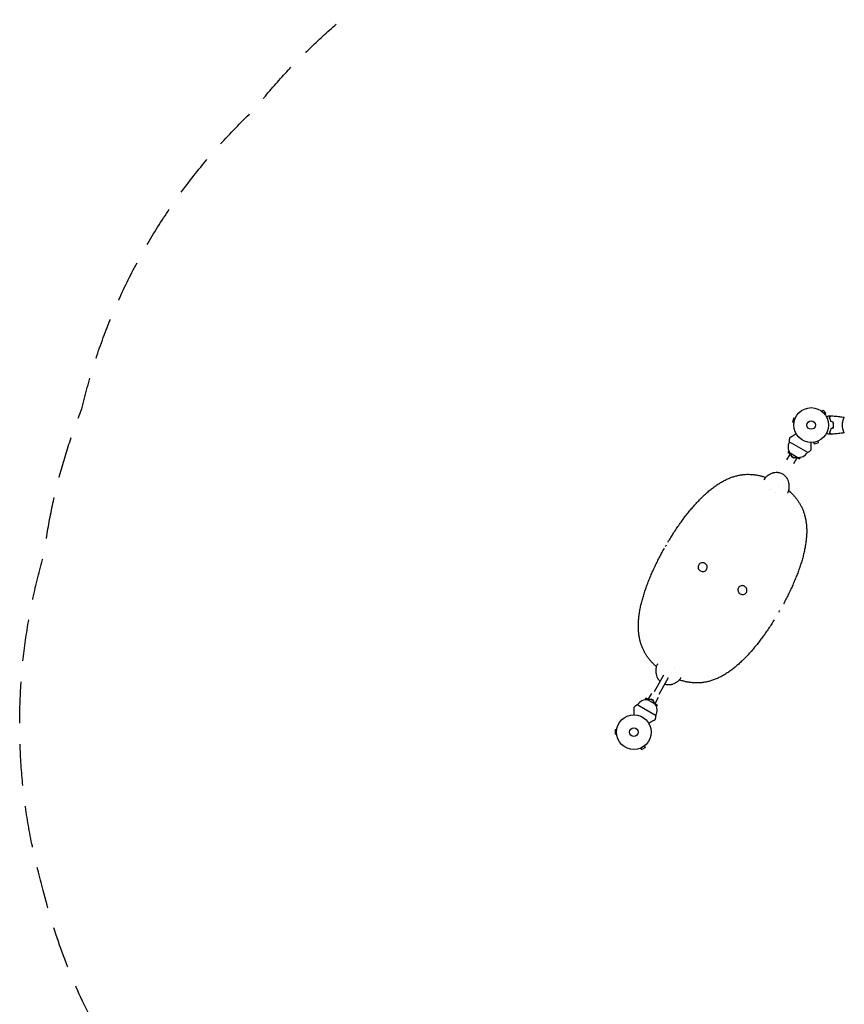
# Model space of a CAD drawing. Units: millimetres. Extents: x -5516 to 5071, y -5313 to 4451.
# Drawn here: x -5516 to -3000, y -2308 to 696 of the extents above; entities that cross this region are included whole.
import ezdxf

# ---------------------------------------------------------------- set-up
doc = ezdxf.new("R2010")
doc.units = ezdxf.units.MM
doc.header["$LTSCALE"] = 20
doc.linetypes.add('HIDDEN', pattern=[9.525, 6.35, -3.175])
doc.layers.add('2d', color=230, linetype='Continuous')
doc.layers.add('CSA-SafetyZone', color=63, linetype='HIDDEN')

msp = doc.modelspace()

# ---------------------------------------------------------------- linework, layer by layer
at = {"layer": '2d'}
for p, q in [((-3069.6, -498.3), (-3069.6, -498.3)), ((-3069.6, -498.3), (-3069.6, -498.3)), ((-3068.4, -499.2), (-3065, -495.8)), ((-3055.9, -505), (-3065, -495.8)), ((-3059.2, -508.4), (-3055.9, -505)), ((-3058.4, -509.6), (-3058.3, -509.6)), ((-3058.3, -509.6), (-3058.3, -509.6)), ((-3154.8, -519.9), (-3158.2, -532.4)), ((-3153.5, -533.7), (-3158.2, -532.4)), ((-3150.2, -521.1), (-3154.8, -519.9)), ((-3153.7, -535.2), (-3153.7, -535.1)), ((-3153.7, -535.2), (-3153.7, -535.2)), ((-3149.6, -519.8), (-3149.6, -519.7)), ((-3149.6, -519.7), (-3149.6, -519.7)), ((-3002.2, -522), (-3002.2, -522)), ((-3002.2, -560), (-3002.2, -560)), ((-3111.5, -625), (-3168.6, -592)), ((-3095.2, -593.7), (-3095.2, -593.7)), ((-3095.2, -593.7), (-3095.2, -593.7)), ((-3093.7, -593.5), (-3092.5, -598.1)), ((-3092.5, -598.1), (-3079.9, -594.8)), ((-3081.1, -590.1), (-3079.9, -594.8)), ((-3079.7, -589.5), (-3079.8, -589.6)), ((-3079.7, -589.5), (-3079.8, -589.5)), ((-3165.6, -628.7), (-3176.3, -647.4)), ((-3169.5, -619.5), (-3172.2, -624.3)), ((-3172.2, -624.3), (-3164.9, -628.5)), ((-3143.6, -639.7), (-3165.2, -627.2)), ((-3161.1, -635), (-3162.3, -637.1)), ((-3153.6, -642.1), (-3162.3, -637.1)), ((-3144.8, -640.7), (-3155.5, -659.4)), ((-3153.6, -642.1), (-3152.4, -640)), ((-3144.9, -640), (-3137.6, -644.3)), ((-3134.8, -639.5), (-3137.6, -644.3)), ((-3454.1, -782.6), (-3454.1, -782.6)), ((-3454, -782.5), (-3454, -782.5)), ((-3133.7, -967.5), (-3133.7, -967.5)), ((-3133.7, -967.6), (-3133.7, -967.6)), ((-3609.5, -1051.7), (-3609.5, -1051.7)), ((-3609.5, -1051.8), (-3609.5, -1051.8)), ((-3289.2, -1236.8), (-3289.1, -1236.8)), ((-3289, -1236.7), (-3289, -1236.7)), ((-3551.2, -1304.7), (-3580.2, -1354.9)), ((-3537.3, -1312.7), (-3566.3, -1362.9)), ((-3605.5, -1374.8), (-3608.3, -1379.5)), ((-3598.2, -1379), (-3605.5, -1374.8)), ((-3599.5, -1379.4), (-3577.9, -1391.9)), ((-3598.3, -1378.3), (-3587.6, -1359.7)), ((-3589.5, -1377), (-3590.7, -1379)), ((-3580.8, -1382), (-3589.5, -1377)), ((-3577.5, -1390.3), (-3566.8, -1371.7)), ((-3631.6, -1394), (-3574.5, -1427)), ((-3582, -1384), (-3580.8, -1382)), ((-3570.9, -1394.8), (-3578.2, -1390.5)), ((-3570.9, -1394.8), (-3573.6, -1399.5)), ((-3699.4, -1471.5), (-3699.4, -1484.5)), ((-3694.6, -1471.5), (-3699.4, -1471.5)), ((-3694.4, -1470.1), (-3694.4, -1470)), ((-3694.4, -1470), (-3694.4, -1470)), ((-3694.6, -1484.5), (-3699.4, -1484.5)), ((-3694.4, -1486), (-3694.4, -1486)), ((-3694.4, -1486), (-3694.4, -1486)), ((-3622.7, -1527.4), (-3622.8, -1527.4)), ((-3622.8, -1527.4), (-3622.8, -1527.4)), ((-3621.4, -1526.8), (-3619, -1531)), ((-3619, -1531), (-3607.7, -1524.5)), ((-3610.1, -1520.3), (-3607.7, -1524.5)), ((-3608.9, -1519.4), (-3609, -1519.4)), ((-3608.9, -1519.4), (-3608.9, -1519.4))]:
    msp.add_line(p, q, dxfattribs=at)
for centre, radius in [((-3101, -541), 53), ((-3101, -541), 13), ((-3642, -1478), 53), ((-3642, -1478), 13)]:
    msp.add_circle(centre, radius, dxfattribs=at)
for centre, radius, start, end in [((-3139.5, -607.9), 32.2, 151.554, 216.8558), ((-2870.9, -628.9), 300, 170.6448, 172.9349), ((-3148.6, -623.4), 17, 192.6679, 287.3321), ((-3139.7, -607.7), 32.2, 263.1442, 328.446), ((-3292.3, -385.7), 300, 307.0651, 309.3552), ((-3603.3, -1411.3), 32.2, 83.1442, 148.446), ((-3594.4, -1395.6), 17, 12.6679, 107.3321), ((-3450.8, -1633.4), 300, 127.0651, 129.3552), ((-3603.6, -1411.2), 32.2, 331.554, 36.8558), ((-3872.2, -1390.1), 300, 350.6448, 352.9349)]:
    msp.add_arc(centre, radius, start, end, dxfattribs=at)
for points, knots in [([(-3054.2, -516.2), (-3054, -516.1), (-3053.9, -516), (-3053, -515.5), (-3052.3, -515.1), (-3051.3, -514.5), (-3051, -514.4), (-3050.5, -514), (-3050.2, -513.9), (-3049.8, -513.6), (-3049.6, -513.5), (-3049.2, -513.3), (-3049.1, -513.2), (-3048.9, -513.1), (-3048.8, -513.1), (-3048.7, -513), (-3048.7, -513), (-3048.7, -513), (-3048.7, -513), (-3048.7, -513), (-3048.7, -513), (-3048.7, -513), (-3048.7, -513), (-3048.7, -513)], [0.00292306, 0.00292306, 0.00292306, 0.00292306, 0.00379004, 0.00379004, 0.00758008, 0.00758008, 0.0094751, 0.0094751, 0.01137012, 0.01137012, 0.01326514, 0.01326514, 0.01516016, 0.01516016, 0.01705518, 0.01705518, 0.01800269, 0.01800269, 0.0189502, 0.0189502, 0.02274024, 0.02274024, 0.02935902, 0.02935902, 0.02935902, 0.02935902]), ([(-3045.5, -518), (-3045, -517.4), (-3044.5, -516.9), (-3043.5, -516), (-3043.1, -515.5), (-3042.5, -514.9), (-3042.3, -514.8), (-3042, -514.4), (-3041.8, -514.3), (-3041.4, -513.8), (-3041.2, -513.6), (-3041, -513.4), (-3040.9, -513.3), (-3040.8, -513.3), (-3040.8, -513.3), (-3040.8, -513.2), (-3040.8, -513.2), (-3040.8, -513.2), (-3040.8, -513.2), (-3040.8, -513.2), (-3040.7, -513.2), (-3040.7, -513.2), (-3040.7, -513.2), (-3040.7, -513.2)], [0, 0, 0, 0, 0.0035063, 0.0035063, 0.0070126, 0.0070126, 0.00876575, 0.00876575, 0.0105189, 0.0105189, 0.0140252, 0.0140252, 0.01577835, 0.01577835, 0.01665493, 0.01665493, 0.0175315, 0.0175315, 0.02103781, 0.02103781, 0.02454411, 0.02454411, 0.0274484, 0.0274484, 0.0274484, 0.0274484]), ([(-3041, -530.1), (-3041.3, -528.8), (-3041.6, -527.7), (-3042.3, -525.4), (-3042.7, -524.3), (-3043.3, -522.8), (-3043.5, -522.3), (-3043.9, -521.4), (-3044.1, -520.9), (-3044.7, -519.6), (-3045.1, -518.7), (-3045.5, -518)], [0, 0, 0, 0, 0.00404294, 0.00404294, 0.00808588, 0.00808588, 0.01010735, 0.01010735, 0.01212882, 0.01212882, 0.01617176, 0.01617176, 0.01617176, 0.01617176]), ([(-3045.3, -518), (-3044.7, -517.4), (-3044.2, -516.9), (-3043.3, -516), (-3042.8, -515.6), (-3042.3, -515), (-3042.1, -514.8), (-3041.7, -514.4), (-3041.6, -514.3), (-3041.2, -513.9), (-3040.9, -513.6), (-3040.7, -513.4), (-3040.6, -513.4), (-3040.6, -513.3), (-3040.5, -513.2), (-3040.5, -513.2), (-3040.5, -513.2), (-3040.5, -513.2), (-3040.5, -513.2), (-3040.5, -513.2), (-3040.5, -513.2), (-3040.5, -513.2)], [0, 0, 0, 0, 0.00350666, 0.00350666, 0.00701332, 0.00701332, 0.00876665, 0.00876665, 0.01051997, 0.01051997, 0.01402663, 0.01402663, 0.01577996, 0.01577996, 0.01753329, 0.01753329, 0.02103995, 0.02103995, 0.02454661, 0.02454661, 0.02744921, 0.02744921, 0.02744921, 0.02744921]), ([(-3040.9, -529.9), (-3041.2, -528.7), (-3041.5, -527.5), (-3042.1, -525.3), (-3042.5, -524.3), (-3043.3, -522.3), (-3043.7, -521.4), (-3044.5, -519.6), (-3044.9, -518.8), (-3045.3, -518)], [0, 0, 0, 0, 0.00398181, 0.00398181, 0.00796362, 0.00796362, 0.01194542, 0.01194542, 0.01592723, 0.01592723, 0.01592723, 0.01592723]), ([(-3040.5, -513.2), (-3037.2, -513.3), (-3033.9, -513.5), (-3025.4, -514.1), (-3020.2, -514.6), (-3010.1, -515.9), (-3005.1, -516.6), (-3000.1, -517.5)], [0, 0, 0, 0, 10.001335, 10.001335, 25.652861, 25.652861, 40.904303, 40.904303, 40.904303, 40.904303]), ([(-3033.2, -541), (-3033.2, -539.5), (-3033.3, -537.9), (-3033.5, -535.7), (-3033.6, -534.9), (-3033.8, -533.4), (-3033.9, -532.7), (-3034, -531.9)], [0.009233803, 0.009233803, 0.009233803, 0.009233803, 0.013850802, 0.013850802, 0.016159301, 0.016159301, 0.0184678, 0.0184678, 0.0184678, 0.0184678]), ([(-3033, -541), (-3033, -539.4), (-3033.1, -537.9), (-3033.3, -535.6), (-3033.4, -534.8), (-3033.6, -533.3), (-3033.7, -532.5), (-3033.9, -531.8)], [0.009405818, 0.009405818, 0.009405818, 0.009405818, 0.01410835, 0.01410835, 0.016459616, 0.016459616, 0.018810883, 0.018810883, 0.018810883, 0.018810883]), ([(-3005.8, -541), (-3005.8, -540.1), (-3005.7, -539.3), (-3005.7, -537.6), (-3005.6, -536.8), (-3005.5, -535.5), (-3005.4, -535.1), (-3005.3, -534.3), (-3005.3, -533.9), (-3005.1, -532.7), (-3004.9, -531.9), (-3004.6, -530.4), (-3004.5, -529.7), (-3004.2, -528.3), (-3004, -527.6), (-3003.4, -525.6), (-3003.1, -524.4), (-3002.5, -522.8), (-3002.3, -522.3), (-3002, -521.3), (-3001.8, -520.9), (-3001.3, -519.7), (-3001, -519.1), (-3000.7, -518.3), (-3000.6, -518.1), (-3000.4, -517.8), (-3000.3, -517.7), (-3000.2, -517.6), (-3000.2, -517.5), (-3000.1, -517.5), (-3000.1, -517.5), (-3000.1, -517.5), (-3000, -517.5), (-3000, -517.5), (-3000, -517.5), (-3000, -517.5)], [0.16356818, 0.16356818, 0.16356818, 0.16356818, 0.1661247, 0.1661247, 0.16868122, 0.16868122, 0.16995948, 0.16995948, 0.17123774, 0.17123774, 0.17379425, 0.17379425, 0.17635077, 0.17635077, 0.17890729, 0.17890729, 0.18402032, 0.18402032, 0.18657684, 0.18657684, 0.18913336, 0.18913336, 0.19424639, 0.19424639, 0.19680291, 0.19680291, 0.19935943, 0.19935943, 0.20063769, 0.20063769, 0.20191595, 0.20191595, 0.20447247, 0.20447247, 0.20490292, 0.20490292, 0.20490292, 0.20490292]), ([(-3001.1, -519.2), (-3001, -518.9), (-3000.9, -518.7), (-3000.7, -518.3), (-3000.6, -518.1), (-3000.4, -517.8), (-3000.3, -517.7), (-3000.2, -517.6), (-3000.2, -517.5), (-3000.1, -517.5), (-3000.1, -517.5), (-3000.1, -517.5), (-3000, -517.5), (-3000, -517.5), (-3000, -517.5), (-3000, -517.5)], [0.19243018, 0.19243018, 0.19243018, 0.19243018, 0.19424639, 0.19424639, 0.19680291, 0.19680291, 0.19935943, 0.19935943, 0.20063769, 0.20063769, 0.20191595, 0.20191595, 0.20447247, 0.20447247, 0.20490292, 0.20490292, 0.20490292, 0.20490292]), ([(-3146.4, -568.4), (-3148.7, -569.6), (-3150.8, -570.9), (-3154.1, -572.8), (-3155.3, -573.5), (-3157.7, -574.9), (-3158.8, -575.5), (-3160.4, -576.4), (-3160.9, -576.7), (-3161.9, -577.3), (-3162.3, -577.5), (-3163.6, -578.3), (-3164.4, -578.7), (-3165.1, -579.2), (-3165.3, -579.3), (-3165.6, -579.4), (-3165.7, -579.5), (-3166.1, -579.7), (-3166.3, -579.8), (-3166.7, -580.1), (-3166.9, -580.2), (-3166.9, -580.2)], [0.0025906, 0.0025906, 0.0025906, 0.0025906, 0.01179977, 0.01179977, 0.01769952, 0.01769952, 0.02359928, 0.02359928, 0.02654915, 0.02654915, 0.02949903, 0.02949903, 0.03539878, 0.03539878, 0.03687372, 0.03687372, 0.03834865, 0.03834865, 0.04129853, 0.04129853, 0.04719828, 0.04719828, 0.04719828, 0.04719828]), ([(-3048.7, -569), (-3048.7, -569), (-3048.7, -569), (-3048.7, -569), (-3048.7, -569), (-3048.7, -569), (-3048.7, -569), (-3048.7, -569), (-3048.7, -569), (-3048.8, -568.9), (-3048.9, -568.9), (-3049.2, -568.7), (-3049.6, -568.5), (-3050.3, -568.1), (-3050.5, -567.9), (-3051.1, -567.6), (-3051.4, -567.4), (-3052.3, -566.9), (-3053, -566.5), (-3053.9, -566), (-3054, -565.9), (-3054.2, -565.8)], [0.03093242, 0.03093242, 0.03093242, 0.03093242, 0.03756195, 0.03756195, 0.04131815, 0.04131815, 0.04225719, 0.04225719, 0.04319624, 0.04319624, 0.04507434, 0.04507434, 0.04883054, 0.04883054, 0.05070863, 0.05070863, 0.05258673, 0.05258673, 0.05634293, 0.05634293, 0.05718798, 0.05718798, 0.05718798, 0.05718798]), ([(-3048.7, -569), (-3048.7, -569), (-3048.7, -569), (-3048.7, -569), (-3048.7, -569), (-3048.7, -569), (-3048.7, -569), (-3048.7, -569)], [0.032466378, 0.032466378, 0.032466378, 0.032466378, 0.03756195, 0.03756195, 0.041318145, 0.041318145, 0.042083011, 0.042083011, 0.042083011, 0.042083011]), ([(-3041, -551.9), (-3041.3, -553.2), (-3041.6, -554.3), (-3042.3, -556.6), (-3042.7, -557.7), (-3043.3, -559.2), (-3043.5, -559.7), (-3043.9, -560.6), (-3044.1, -561.1), (-3044.7, -562.4), (-3045.1, -563.3), (-3045.5, -564)], [0, 0, 0, 0, 0.00404294, 0.00404294, 0.00808588, 0.00808588, 0.01010735, 0.01010735, 0.01212882, 0.01212882, 0.01617176, 0.01617176, 0.01617176, 0.01617176]), ([(-3045.5, -564), (-3045, -564.6), (-3044.5, -565.1), (-3043.5, -566), (-3043.1, -566.5), (-3042.5, -567.1), (-3042.3, -567.2), (-3042, -567.6), (-3041.8, -567.7), (-3041.4, -568.2), (-3041.2, -568.4), (-3041, -568.6), (-3040.9, -568.7), (-3040.8, -568.7), (-3040.8, -568.7), (-3040.8, -568.8), (-3040.8, -568.8), (-3040.8, -568.8), (-3040.8, -568.8), (-3040.8, -568.8), (-3040.7, -568.8), (-3040.7, -568.8), (-3040.7, -568.8), (-3040.7, -568.8)], [0, 0, 0, 0, 0.0035063, 0.0035063, 0.0070126, 0.0070126, 0.00876575, 0.00876575, 0.0105189, 0.0105189, 0.0140252, 0.0140252, 0.01577835, 0.01577835, 0.01665493, 0.01665493, 0.0175315, 0.0175315, 0.02103781, 0.02103781, 0.02454411, 0.02454411, 0.0274484, 0.0274484, 0.0274484, 0.0274484]), ([(-3040.9, -552.1), (-3041.2, -553.3), (-3041.5, -554.5), (-3042.1, -556.7), (-3042.5, -557.7), (-3043.3, -559.7), (-3043.7, -560.6), (-3044.5, -562.4), (-3044.9, -563.2), (-3045.3, -564)], [0, 0, 0, 0, 0.00398181, 0.00398181, 0.00796362, 0.00796362, 0.01194542, 0.01194542, 0.01592723, 0.01592723, 0.01592723, 0.01592723]), ([(-3045.3, -564), (-3044.7, -564.6), (-3044.2, -565.1), (-3043.3, -566), (-3042.8, -566.4), (-3042.3, -567), (-3042.1, -567.2), (-3041.7, -567.6), (-3041.6, -567.7), (-3041.2, -568.1), (-3040.9, -568.4), (-3040.7, -568.6), (-3040.6, -568.6), (-3040.6, -568.7), (-3040.5, -568.8), (-3040.5, -568.8), (-3040.5, -568.8), (-3040.5, -568.8), (-3040.5, -568.8), (-3040.5, -568.8), (-3040.5, -568.8), (-3040.5, -568.8)], [0, 0, 0, 0, 0.00350666, 0.00350666, 0.00701332, 0.00701332, 0.00876665, 0.00876665, 0.01051997, 0.01051997, 0.01402663, 0.01402663, 0.01577996, 0.01577996, 0.01753329, 0.01753329, 0.02103995, 0.02103995, 0.02454661, 0.02454661, 0.02744921, 0.02744921, 0.02744921, 0.02744921]), ([(-3000.1, -564.5), (-3003.3, -565.1), (-3006.6, -565.6), (-3015, -566.8), (-3020.1, -567.4), (-3030.3, -568.3), (-3035.4, -568.6), (-3040.5, -568.8)], [0.059167, 0.059167, 0.059167, 0.059167, 10.001334, 10.001334, 25.653124, 25.653124, 40.963039, 40.963039, 40.963039, 40.963039]), ([(-3034, -550.1), (-3033.8, -548.6), (-3033.6, -547.1), (-3033.3, -544.9), (-3033.3, -544.1), (-3033.2, -542.6), (-3033.2, -541.8), (-3033.2, -541)], [0, 0, 0, 0, 0.004616902, 0.004616902, 0.006925353, 0.006925353, 0.009233803, 0.009233803, 0.009233803, 0.009233803]), ([(-3033.9, -550.2), (-3033.6, -548.7), (-3033.4, -547.2), (-3033.2, -544.9), (-3033.1, -544.2), (-3033, -542.6), (-3033, -541.8), (-3033, -541)], [0, 0, 0, 0, 0.004702909, 0.004702909, 0.007054363, 0.007054363, 0.009405818, 0.009405818, 0.009405818, 0.009405818]), ([(-3000, -564.5), (-3000, -564.5), (-3000, -564.5), (-3000, -564.5), (-3000.1, -564.5), (-3000.1, -564.5), (-3000.1, -564.5), (-3000.2, -564.5), (-3000.2, -564.4), (-3000.4, -564.2), (-3000.6, -563.9), (-3000.9, -563.2), (-3001.1, -562.9), (-3001.4, -562.2), (-3001.5, -561.9), (-3002, -560.7), (-3002.3, -559.7), (-3002.8, -558.4), (-3002.9, -558.1), (-3003.1, -557.5), (-3003.2, -557.2), (-3003.4, -556.3), (-3003.6, -555.7), (-3004, -554.4), (-3004.2, -553.7), (-3004.4, -552.7), (-3004.5, -552.3), (-3004.6, -551.6), (-3004.7, -551.2), (-3005.1, -549.3), (-3005.3, -547.8), (-3005.6, -545.3), (-3005.7, -544.4), (-3005.7, -542.7), (-3005.8, -541.9), (-3005.8, -541)], [0.12220864, 0.12220864, 0.12220864, 0.12220864, 0.12268837, 0.12268837, 0.12524335, 0.12524335, 0.12652085, 0.12652085, 0.12779834, 0.12779834, 0.13290832, 0.13290832, 0.13546331, 0.13546331, 0.1380183, 0.1380183, 0.14312827, 0.14312827, 0.14440577, 0.14440577, 0.14568326, 0.14568326, 0.14823825, 0.14823825, 0.15079324, 0.15079324, 0.15207073, 0.15207073, 0.15334823, 0.15334823, 0.15845821, 0.15845821, 0.16101319, 0.16101319, 0.16356818, 0.16356818, 0.16356818, 0.16356818]), ([(-3102, -594), (-3102, -596.6), (-3102, -599), (-3102, -602.8), (-3102, -604.3), (-3102, -607), (-3102, -608.3), (-3102, -610.1), (-3102, -610.7), (-3102, -611.8), (-3102, -612.3), (-3102, -613.8), (-3102, -614.7), (-3102, -615.6), (-3102, -615.8), (-3102, -616.1), (-3102, -616.2), (-3102, -616.6), (-3102, -616.9), (-3102, -617.4), (-3102, -617.6), (-3102, -617.6)], [0.0025906, 0.0025906, 0.0025906, 0.0025906, 0.01179977, 0.01179977, 0.01769952, 0.01769952, 0.02359928, 0.02359928, 0.02654915, 0.02654915, 0.02949903, 0.02949903, 0.03539878, 0.03539878, 0.03687372, 0.03687372, 0.03834865, 0.03834865, 0.04129853, 0.04129853, 0.04719828, 0.04719828, 0.04719828, 0.04719828]), ([(-3187.7, -691.1), (-3190.2, -689.7), (-3192.7, -688.6), (-3196.7, -687.4), (-3198, -687.1), (-3200.1, -686.7), (-3200.8, -686.6), (-3201.8, -686.4), (-3202.3, -686.4), (-3203, -686.3), (-3203.2, -686.3), (-3203.4, -686.3), (-3203.5, -686.2), (-3206.4, -686), (-3209.1, -686.1), (-3213.3, -686.6), (-3214.6, -686.8), (-3216.7, -687.3), (-3217.3, -687.4), (-3218.4, -687.7), (-3218.7, -687.8), (-3219.4, -688), (-3219.7, -688.1), (-3222.8, -689.1), (-3225.4, -690.2), (-3229, -692.1), (-3230.2, -692.8), (-3231.9, -693.9), (-3232.5, -694.3), (-3233.3, -694.9), (-3233.7, -695.2), (-3234.2, -695.5), (-3234.4, -695.7), (-3234.5, -695.8), (-3234.6, -695.8), (-3234.6, -695.9), (-3236.9, -697.6), (-3238.8, -699.5), (-3241.1, -702), (-3241.5, -702.6), (-3242, -703.1)], [0, 0, 0, 0, 0.125, 0.125, 0.1875, 0.1875, 0.21875, 0.21875, 0.234375, 0.2421875, 0.2460937, 0.2460937, 0.25, 0.25, 0.375, 0.375, 0.4375, 0.4375, 0.46875, 0.46875, 0.484375, 0.484375, 0.5, 0.5, 0.625, 0.625, 0.6875, 0.6875, 0.71875, 0.71875, 0.734375, 0.7421875, 0.7460937, 0.7480469, 0.7480469, 0.75, 0.75, 0.875, 0.875, 0.9087009, 0.9087009, 0.9087009, 0.9087009]), ([(-3538.1, -898.3), (-3535.3, -893.6), (-3532.5, -889), (-3526.8, -879.8), (-3523.9, -875.3), (-3518, -866.2), (-3515, -861.6), (-3509, -852.7), (-3506, -848.3), (-3499.8, -839.6), (-3496.7, -835.2), (-3490.4, -826.7), (-3487.3, -822.5), (-3480.9, -814.2), (-3477.6, -810.1), (-3471.1, -802.1), (-3467.8, -798.1), (-3461.2, -790.4), (-3457.9, -786.6), (-3451.2, -779.1), (-3447.8, -775.4), (-3441, -768.3), (-3437.5, -764.8), (-3430.6, -758), (-3427.1, -754.7), (-3420.1, -748.3), (-3416.5, -745.2), (-3409.4, -739.2), (-3405.8, -736.3), (-3398.6, -730.7), (-3394.9, -728), (-3387.6, -722.9), (-3383.9, -720.5), (-3376.5, -716), (-3372.8, -713.8), (-3365.4, -709.8), (-3361.7, -707.9), (-3354.3, -704.5), (-3350.5, -702.9), (-3343.1, -700.1), (-3339.4, -698.8), (-3332, -696.6), (-3328.3, -695.7), (-3321, -694), (-3317.3, -693.4), (-3310, -692.3), (-3306.4, -691.9), (-3299.2, -691.4), (-3295.6, -691.3), (-3288.6, -691.4), (-3285.1, -691.5), (-3278.2, -692), (-3274.8, -692.4), (-3268, -693.4), (-3264.6, -694), (-3258.1, -695.3), (-3254.8, -696.1), (-3248.5, -697.8), (-3245.4, -698.7), (-3241.4, -700), (-3240.6, -700.3), (-3239.8, -700.6)], [10.211201, 10.211201, 10.211201, 10.211201, 26.386554, 26.386554, 42.764787, 42.764787, 59.162192, 59.162192, 75.57012, 75.57012, 91.980928, 91.980928, 108.429221, 108.429221, 124.905127, 124.905127, 141.419881, 141.419881, 157.979678, 157.979678, 174.572228, 174.572228, 191.217557, 191.217557, 207.88995, 207.88995, 224.598321, 224.598321, 241.30261, 241.30261, 257.983193, 257.983193, 274.56626, 274.56626, 290.993166, 290.993166, 307.179594, 307.179594, 323.075709, 323.075709, 338.554716, 338.554716, 353.642113, 353.642113, 368.342558, 368.342558, 382.587044, 382.587044, 396.167637, 396.167637, 409.204625, 409.204625, 421.74261, 421.74261, 433.65636, 433.65636, 444.968639, 444.968639, 455.664622, 455.664622, 458.467749, 458.467749, 458.467749, 458.467749]), ([(-3170.8, -743.9), (-3170.6, -743.3), (-3170.4, -742.7), (-3169.8, -740.9), (-3169.4, -739.6), (-3168.9, -737.6), (-3168.8, -736.9), (-3168.6, -735.9), (-3168.5, -735.4), (-3168.4, -734.8), (-3168.4, -734.5), (-3168.4, -734.4), (-3168.3, -734.3), (-3168.3, -734.2), (-3168, -731.5), (-3167.8, -728.8), (-3168, -724.6), (-3168.1, -723.3), (-3168.3, -721.2), (-3168.4, -720.5), (-3168.6, -719.4), (-3168.7, -718.9), (-3168.8, -718.4), (-3168.9, -718), (-3168.9, -717.9), (-3169.6, -714.9), (-3170.4, -712.3), (-3172.1, -708.4), (-3172.7, -707.2), (-3173.7, -705.4), (-3174, -704.8), (-3174.6, -703.9), (-3174.8, -703.5), (-3175.2, -702.9), (-3175.3, -702.7), (-3175.4, -702.6), (-3175.5, -702.5), (-3177.1, -700.1), (-3179, -698), (-3183, -694.2), (-3185.2, -692.5), (-3187.6, -691.1)], [0.0947163, 0.0947163, 0.0947163, 0.0947163, 0.125, 0.125, 0.1875, 0.1875, 0.21875, 0.21875, 0.234375, 0.2421875, 0.2460938, 0.2480469, 0.2480469, 0.25, 0.25, 0.375, 0.375, 0.4375, 0.4375, 0.46875, 0.46875, 0.484375, 0.4921875, 0.4921875, 0.5, 0.5, 0.625, 0.625, 0.6875, 0.6875, 0.71875, 0.71875, 0.734375, 0.7421875, 0.7460938, 0.7460938, 0.75, 0.75, 0.875, 0.875, 1, 1, 1, 1]), ([(-3169.8, -741), (-3168.1, -742.5), (-3166.4, -744), (-3162.6, -747.6), (-3160.5, -749.7), (-3156.3, -754), (-3154.3, -756.2), (-3150.3, -760.8), (-3148.4, -763.2), (-3144.6, -768.1), (-3142.7, -770.7), (-3139.2, -775.9), (-3137.5, -778.6), (-3134.2, -784.2), (-3132.6, -787.1), (-3129.6, -793), (-3128.2, -796.1), (-3125.6, -802.3), (-3124.4, -805.5), (-3122.2, -812.1), (-3121.2, -815.6), (-3119.4, -822.6), (-3118.6, -826.2), (-3117.2, -833.5), (-3116.6, -837.3), (-3115.7, -844.9), (-3115.3, -848.8), (-3114.9, -856.8), (-3114.8, -860.9), (-3114.8, -869.1), (-3114.9, -873.4), (-3115.4, -881.9), (-3115.8, -886.3), (-3116.7, -895.1), (-3117.3, -899.6), (-3118.7, -908.6), (-3119.5, -913.2), (-3121.3, -922.4), (-3122.3, -927.1), (-3124.5, -936.4), (-3125.7, -941.1), (-3128.3, -950.6), (-3129.7, -955.4), (-3132.6, -964.9), (-3134.2, -969.7), (-3137.5, -979.3), (-3139.2, -984.2), (-3142.7, -993.9), (-3144.6, -998.7), (-3148.5, -1008.4), (-3150.5, -1013.3), (-3154.6, -1023), (-3156.7, -1027.9), (-3161.1, -1037.6), (-3163.3, -1042.5), (-3167.9, -1052.2), (-3170.3, -1057.1), (-3175.1, -1066.8), (-3177.6, -1071.6), (-3181.8, -1079.7), (-3183.5, -1082.9), (-3185.3, -1086.2)], [2.439927, 2.439927, 2.439927, 2.439927, 9.840232, 9.840232, 19.715614, 19.715614, 30.078813, 30.078813, 40.974871, 40.974871, 52.395389, 52.395389, 64.372372, 64.372372, 76.919308, 76.919308, 89.925717, 89.925717, 103.408445, 103.408445, 117.539731, 117.539731, 132.110271, 132.110271, 147.075523, 147.075523, 162.395121, 162.395121, 178.107935, 178.107935, 194.170274, 194.170274, 210.483061, 210.483061, 226.989232, 226.989232, 243.627691, 243.627691, 260.320752, 260.320752, 277.032738, 277.032738, 293.724113, 293.724113, 310.38789, 310.38789, 327.010527, 327.010527, 343.586407, 343.586407, 360.128346, 360.128346, 376.620415, 376.620415, 393.08549, 393.08549, 409.515065, 409.515065, 425.921233, 425.921233, 437.008087, 437.008087, 437.008087, 437.008087]), ([(-3573.3, -1278.3), (-3575.1, -1276.8), (-3576.8, -1275.3), (-3580.6, -1271.7), (-3582.7, -1269.6), (-3586.8, -1265.3), (-3588.9, -1263.1), (-3592.9, -1258.5), (-3594.8, -1256.1), (-3598.6, -1251.2), (-3600.4, -1248.6), (-3604, -1243.4), (-3605.7, -1240.7), (-3609, -1235.1), (-3610.6, -1232.2), (-3613.5, -1226.3), (-3614.9, -1223.2), (-3617.5, -1217), (-3618.7, -1213.8), (-3621, -1207.2), (-3622, -1203.7), (-3623.8, -1196.7), (-3624.6, -1193.1), (-3626, -1185.8), (-3626.6, -1182), (-3627.5, -1174.4), (-3627.8, -1170.5), (-3628.3, -1162.5), (-3628.4, -1158.4), (-3628.4, -1150.2), (-3628.2, -1145.9), (-3627.8, -1137.4), (-3627.4, -1133), (-3626.5, -1124.2), (-3625.9, -1119.7), (-3624.5, -1110.7), (-3623.7, -1106.1), (-3621.9, -1096.9), (-3620.9, -1092.2), (-3618.7, -1082.9), (-3617.4, -1078.2), (-3614.9, -1068.7), (-3613.5, -1063.9), (-3610.5, -1054.4), (-3609, -1049.6), (-3605.7, -1039.9), (-3604, -1035.1), (-3600.4, -1025.4), (-3598.6, -1020.6), (-3594.7, -1010.9), (-3592.7, -1006), (-3588.6, -996.3), (-3586.5, -991.4), (-3582.1, -981.7), (-3579.8, -976.8), (-3575.2, -967.1), (-3572.9, -962.2), (-3568, -952.5), (-3565.6, -947.7), (-3560.5, -938.1), (-3558, -933.2), (-3554, -926.1), (-3552.7, -923.7), (-3550.5, -919.7), (-3549.6, -918.1), (-3548.8, -916.6)], [2.439792, 2.439792, 2.439792, 2.439792, 9.840222, 9.840222, 19.715602, 19.715602, 30.078802, 30.078802, 40.974861, 40.974861, 52.395383, 52.395383, 64.372372, 64.372372, 76.919315, 76.919315, 89.92573, 89.92573, 103.40846, 103.40846, 117.539754, 117.539754, 132.1103, 132.1103, 147.075559, 147.075559, 162.395162, 162.395162, 178.107982, 178.107982, 194.170326, 194.170326, 210.483119, 210.483119, 226.989298, 226.989298, 243.627765, 243.627765, 260.320834, 260.320834, 277.032827, 277.032827, 293.724208, 293.724208, 310.387992, 310.387992, 327.010634, 327.010634, 343.586519, 343.586519, 360.128462, 360.128462, 376.620533, 376.620533, 393.08561, 393.08561, 409.515187, 409.515187, 425.921355, 425.921355, 442.326562, 442.326562, 450.517766, 450.517766, 455.924234, 455.924234, 455.924234, 455.924234]), ([(-3425.5, -963), (-3427.1, -962.1), (-3430.6, -960.9), (-3436.1, -961.1), (-3441.1, -963.4), (-3444.6, -967.5), (-3446.3, -972.6), (-3445.8, -978), (-3443.3, -982.9), (-3440.5, -985.3), (-3438.9, -986.2)], [0, 0, 0, 0, 0.126021, 0.251445, 0.376024, 0.5, 0.623977, 0.748555, 0.873979, 1, 1, 1, 1]), ([(-3438.9, -986.2), (-3437.3, -987.1), (-3433.8, -988.4), (-3428.3, -988.1), (-3423.4, -985.9), (-3419.8, -981.8), (-3418.1, -976.7), (-3418.6, -971.3), (-3421.1, -966.4), (-3424, -963.9), (-3425.5, -963)], [0, 0, 0, 0, 0.126021, 0.251445, 0.376024, 0.5, 0.623977, 0.748555, 0.873979, 1, 1, 1, 1]), ([(-3304.3, -1033), (-3305.8, -1032.1), (-3309.4, -1030.9), (-3314.9, -1031.1), (-3319.8, -1033.4), (-3323.4, -1037.5), (-3325.1, -1042.6), (-3324.6, -1048), (-3322.1, -1052.9), (-3319.2, -1055.3), (-3317.7, -1056.2)], [0, 0, 0, 0, 0.126021, 0.251445, 0.376024, 0.5, 0.623977, 0.748555, 0.873979, 1, 1, 1, 1]), ([(-3317.7, -1056.2), (-3316.1, -1057.1), (-3312.6, -1058.4), (-3307.1, -1058.1), (-3302.1, -1055.9), (-3298.5, -1051.8), (-3296.8, -1046.7), (-3297.3, -1041.3), (-3299.9, -1036.4), (-3302.7, -1033.9), (-3304.3, -1033)], [0, 0, 0, 0, 0.126021, 0.251445, 0.376024, 0.5, 0.623977, 0.748555, 0.873979, 1, 1, 1, 1]), ([(-3213.6, -1135.1), (-3216.4, -1139.6), (-3219.3, -1144.1), (-3225.1, -1153.1), (-3228.1, -1157.6), (-3234.2, -1166.6), (-3237.2, -1171), (-3243.4, -1179.7), (-3246.5, -1184), (-3252.7, -1192.6), (-3255.9, -1196.8), (-3262.3, -1205.1), (-3265.5, -1209.2), (-3272, -1217.2), (-3275.3, -1221.2), (-3281.9, -1228.9), (-3285.3, -1232.7), (-3292, -1240.2), (-3295.4, -1243.9), (-3302.2, -1251), (-3305.6, -1254.5), (-3312.6, -1261.3), (-3316.1, -1264.6), (-3323.1, -1271), (-3326.6, -1274.1), (-3333.8, -1280.1), (-3337.4, -1283), (-3344.6, -1288.6), (-3348.2, -1291.3), (-3355.6, -1296.3), (-3359.2, -1298.8), (-3366.6, -1303.3), (-3370.3, -1305.5), (-3377.8, -1309.5), (-3381.5, -1311.4), (-3388.9, -1314.8), (-3392.6, -1316.4), (-3400.1, -1319.2), (-3403.8, -1320.4), (-3411.2, -1322.7), (-3414.9, -1323.6), (-3422.2, -1325.3), (-3425.9, -1325.9), (-3433.2, -1327), (-3436.8, -1327.4), (-3444, -1327.9), (-3447.5, -1328), (-3454.6, -1327.9), (-3458.1, -1327.8), (-3465, -1327.2), (-3468.4, -1326.9), (-3475.2, -1325.9), (-3478.5, -1325.3), (-3485.1, -1323.9), (-3488.3, -1323.2), (-3494.7, -1321.5), (-3497.8, -1320.5), (-3501.7, -1319.3), (-3502.6, -1319), (-3503.4, -1318.7)], [26.690315, 26.690315, 26.690315, 26.690315, 42.764792, 42.764792, 59.162199, 59.162199, 75.570131, 75.570131, 91.980942, 91.980942, 108.429238, 108.429238, 124.905148, 124.905148, 141.419906, 141.419906, 157.979708, 157.979708, 174.572263, 174.572263, 191.217597, 191.217597, 207.889997, 207.889997, 224.598374, 224.598374, 241.302671, 241.302671, 257.983263, 257.983263, 274.566342, 274.566342, 290.993261, 290.993261, 307.179705, 307.179705, 323.075838, 323.075838, 338.554868, 338.554868, 353.642284, 353.642284, 368.342755, 368.342755, 382.587271, 382.587271, 396.167897, 396.167897, 409.204913, 409.204913, 421.742934, 421.742934, 433.65672, 433.65672, 444.96903, 444.96903, 455.665049, 455.665049, 458.468726, 458.468726, 458.468726, 458.468726]), ([(-3572.2, -1275.2), (-3572.5, -1275.8), (-3572.8, -1276.5), (-3573.4, -1278.4), (-3573.8, -1279.7), (-3574.2, -1281.7), (-3574.4, -1282.4), (-3574.6, -1283.4), (-3574.7, -1283.9), (-3574.8, -1284.5), (-3574.8, -1284.8), (-3574.8, -1284.9), (-3574.8, -1285), (-3574.8, -1285.1), (-3575.2, -1287.8), (-3575.4, -1290.5), (-3575.2, -1294.7), (-3575.1, -1296.1), (-3574.8, -1298.1), (-3574.7, -1298.8), (-3574.5, -1299.9), (-3574.4, -1300.4), (-3574.3, -1300.9), (-3574.3, -1301.3), (-3574.2, -1301.4), (-3573.6, -1304.4), (-3572.7, -1307.1), (-3571.1, -1310.9), (-3570.5, -1312.1), (-3569.5, -1313.9), (-3569.1, -1314.5), (-3568.6, -1315.4), (-3568.3, -1315.9), (-3568, -1316.4), (-3567.8, -1316.6), (-3567.7, -1316.7), (-3567.7, -1316.8), (-3566, -1319.2), (-3564.2, -1321.4), (-3562.1, -1323.3), (-3562.1, -1323.4), (-3562, -1323.4)], [0.0912442, 0.0912442, 0.0912442, 0.0912442, 0.125, 0.125, 0.1875, 0.1875, 0.21875, 0.21875, 0.234375, 0.2421875, 0.2460938, 0.2480469, 0.2480469, 0.25, 0.25, 0.375, 0.375, 0.4375, 0.4375, 0.46875, 0.46875, 0.484375, 0.4921875, 0.4921875, 0.5, 0.5, 0.625, 0.625, 0.6875, 0.6875, 0.71875, 0.71875, 0.734375, 0.7421875, 0.7460938, 0.7460938, 0.75, 0.75, 0.875, 0.875, 0.8783467, 0.8783467, 0.8783467, 0.8783467]), ([(-3548.1, -1331.4), (-3548.1, -1331.4), (-3548, -1331.5), (-3546.6, -1331.9), (-3545.2, -1332.2), (-3543.2, -1332.6), (-3542.5, -1332.7), (-3541.4, -1332.9), (-3540.9, -1332.9), (-3540.3, -1333), (-3540, -1333), (-3539.8, -1333), (-3539.7, -1333), (-3536.9, -1333.3), (-3534.1, -1333.2), (-3530, -1332.7), (-3528.6, -1332.5), (-3526.5, -1332), (-3525.9, -1331.9), (-3524.8, -1331.6), (-3524.5, -1331.5), (-3523.8, -1331.3), (-3523.5, -1331.2), (-3520.4, -1330.2), (-3517.8, -1329.1), (-3514.2, -1327.2), (-3513, -1326.5), (-3511.3, -1325.4), (-3510.7, -1325), (-3509.9, -1324.4), (-3509.5, -1324.1), (-3509, -1323.8), (-3508.8, -1323.6), (-3508.7, -1323.5), (-3508.6, -1323.5), (-3506.3, -1321.7), (-3504.3, -1319.8), (-3502.2, -1317.3), (-3501.7, -1316.8), (-3501.3, -1316.3)], [0.12093, 0.12093, 0.12093, 0.12093, 0.125, 0.125, 0.1875, 0.1875, 0.21875, 0.21875, 0.234375, 0.2421875, 0.2460938, 0.2460938, 0.25, 0.25, 0.375, 0.375, 0.4375, 0.4375, 0.46875, 0.46875, 0.484375, 0.484375, 0.5, 0.5, 0.625, 0.625, 0.6875, 0.6875, 0.71875, 0.71875, 0.734375, 0.7421875, 0.7460938, 0.7460938, 0.75, 0.75, 0.875, 0.875, 0.9054188, 0.9054188, 0.9054188, 0.9054188]), ([(-3641, -1425), (-3641, -1422.5), (-3641, -1420), (-3641, -1416.2), (-3641, -1414.8), (-3641, -1412), (-3641, -1410.7), (-3641, -1408.9), (-3641, -1408.3), (-3641, -1407.2), (-3641, -1406.7), (-3641, -1405.2), (-3641, -1404.3), (-3641, -1403.4), (-3641, -1403.3), (-3641, -1403), (-3641, -1402.8), (-3641, -1402.4), (-3641, -1402.2), (-3641, -1401.6), (-3641, -1401.4), (-3641, -1401.4)], [0.0025906, 0.0025906, 0.0025906, 0.0025906, 0.01179977, 0.01179977, 0.01769952, 0.01769952, 0.02359928, 0.02359928, 0.02654915, 0.02654915, 0.02949903, 0.02949903, 0.03539878, 0.03539878, 0.03687372, 0.03687372, 0.03834865, 0.03834865, 0.04129853, 0.04129853, 0.04719828, 0.04719828, 0.04719828, 0.04719828]), ([(-3596.6, -1450.7), (-3594.4, -1449.4), (-3592.3, -1448.2), (-3589, -1446.3), (-3587.7, -1445.5), (-3585.4, -1444.2), (-3584.3, -1443.5), (-3582.7, -1442.6), (-3582.2, -1442.3), (-3581.2, -1441.8), (-3580.8, -1441.5), (-3579.5, -1440.8), (-3578.7, -1440.3), (-3577.9, -1439.9), (-3577.8, -1439.8), (-3577.5, -1439.6), (-3577.4, -1439.6), (-3577, -1439.3), (-3576.8, -1439.2), (-3576.3, -1439), (-3576.2, -1438.9), (-3576.2, -1438.9)], [0.0025906, 0.0025906, 0.0025906, 0.0025906, 0.01179977, 0.01179977, 0.01769952, 0.01769952, 0.02359928, 0.02359928, 0.02654915, 0.02654915, 0.02949903, 0.02949903, 0.03539878, 0.03539878, 0.03687372, 0.03687372, 0.03834865, 0.03834865, 0.04129853, 0.04129853, 0.04719828, 0.04719828, 0.04719828, 0.04719828])]:
    msp.add_open_spline(points, degree=3, knots=knots, dxfattribs=at)
for points in [[(-3048.7, -513), (-3046, -513), (-3043.4, -513.1), (-3040.7, -513.2)], [(-3034, -531.9), (-3036.4, -531.3), (-3038.7, -530.7), (-3041, -530.1)], [(-3033.9, -531.8), (-3036.2, -531.2), (-3038.5, -530.5), (-3040.9, -529.9)], [(-3040.7, -513.2), (-3040.7, -513.2), (-3040.7, -513.2), (-3040.7, -513.2)], [(-3040.5, -513.2), (-3040.5, -513.2), (-3040.5, -513.2), (-3040.5, -513.2)], [(-3040.7, -568.8), (-3043.4, -568.9), (-3046, -569), (-3048.7, -569)], [(-3034, -550.1), (-3036.4, -550.7), (-3038.7, -551.3), (-3041, -551.9)], [(-3033.9, -550.2), (-3036.2, -550.8), (-3038.5, -551.5), (-3040.9, -552.1)], [(-3040.7, -568.8), (-3040.7, -568.8), (-3040.7, -568.8), (-3040.7, -568.8)], [(-3040.5, -568.8), (-3040.5, -568.8), (-3040.5, -568.8), (-3040.5, -568.8)], [(-3000.9, -563.3), (-3001, -563.1), (-3001.1, -562.8), (-3001.2, -562.6)], [(-3000, -564.5), (-3000, -564.5), (-3000, -564.5), (-3000, -564.5)], [(-3000, -564.5), (-3000, -564.5), (-3000, -564.5), (-3000, -564.5)], [(-3242, -703.1), (-3243.1, -704.6), (-3244.2, -706.2), (-3245.2, -707.8)], [(-3187.6, -691.1), (-3187.7, -691.1), (-3187.7, -691.1), (-3187.7, -691.1)], [(-3224.3, -738.5), (-3224.3, -738.5), (-3224.3, -738.5), (-3224.3, -738.5)], [(-3210.5, -746.5), (-3210.5, -746.5), (-3210.5, -746.5), (-3210.5, -746.5)], [(-3200.8, -729.7), (-3200.8, -729.7), (-3200.8, -729.7), (-3200.8, -729.7)], [(-3173.4, -749.3), (-3173.2, -748.8), (-3172.9, -748.4), (-3172.7, -748)], [(-3172.7, -748), (-3172, -746.7), (-3171.4, -745.3), (-3170.8, -743.9)], [(-3454, -782.5), (-3454.1, -782.6), (-3454.1, -782.7), (-3454.2, -782.8)], [(-3454.2, -782.7), (-3454.2, -782.7), (-3454.2, -782.7), (-3454.1, -782.6)], [(-3454, -782.5), (-3454.1, -782.6), (-3454.1, -782.6), (-3454.1, -782.6)], [(-3544.8, -909.6), (-3545.3, -910.5), (-3545.8, -911.4), (-3546.3, -912.3)], [(-3543.3, -907.1), (-3543.8, -907.9), (-3544.3, -908.8), (-3544.8, -909.6)], [(-3133.8, -967.8), (-3133.7, -967.7), (-3133.7, -967.6), (-3133.7, -967.5)], [(-3133.7, -967.6), (-3133.7, -967.7), (-3133.8, -967.7), (-3133.8, -967.7)], [(-3133.7, -967.6), (-3133.7, -967.6), (-3133.7, -967.5), (-3133.7, -967.5)], [(-3609.5, -1051.7), (-3609.4, -1051.6), (-3609.4, -1051.6), (-3609.4, -1051.5)], [(-3609.4, -1051.5), (-3609.4, -1051.6), (-3609.5, -1051.7), (-3609.5, -1051.8)], [(-3609.5, -1051.7), (-3609.5, -1051.7), (-3609.5, -1051.8), (-3609.5, -1051.8)], [(-3199.9, -1112.2), (-3199.4, -1111.4), (-3198.9, -1110.5), (-3198.4, -1109.6)], [(-3198.4, -1109.6), (-3197.9, -1108.8), (-3197.4, -1107.9), (-3196.9, -1107)], [(-3289.2, -1236.8), (-3289.1, -1236.7), (-3289, -1236.6), (-3289, -1236.5)], [(-3289.1, -1236.8), (-3289.1, -1236.7), (-3289.1, -1236.7), (-3289, -1236.7)], [(-3289, -1236.5), (-3289, -1236.6), (-3289, -1236.6), (-3289, -1236.7)], [(-3569.8, -1270), (-3570.7, -1271.7), (-3571.5, -1273.4), (-3572.2, -1275.2)], [(-3518.9, -1280.7), (-3518.9, -1280.7), (-3518.9, -1280.7), (-3518.9, -1280.7)], [(-3528.6, -1297.5), (-3528.6, -1297.5), (-3528.6, -1297.5), (-3528.6, -1297.5)], [(-3501.3, -1316.3), (-3500.4, -1315.2), (-3499.5, -1313.9), (-3498.7, -1312.7)], [(-3498.7, -1312.7), (-3498.5, -1312.3), (-3498.2, -1311.9), (-3498, -1311.5)], [(-3498, -1311.5), (-3498, -1311.5), (-3498, -1311.5), (-3498, -1311.5)]]:
    msp.add_open_spline(points, degree=3, dxfattribs=at)
for points in [[(-3454.1, -782.6), (-3454.1, -782.6), (-3454.1, -782.6), (-3454, -782.5)], [(-3133.7, -967.5), (-3133.7, -967.5), (-3133.7, -967.6), (-3133.7, -967.6)], [(-3609.5, -1051.8), (-3609.5, -1051.8), (-3609.5, -1051.7), (-3609.5, -1051.7)], [(-3289, -1236.7), (-3289.1, -1236.7), (-3289.1, -1236.7), (-3289.1, -1236.8)]]:
    msp.add_rational_spline(points, [1, 0.999999988944, 0.999999988944, 1], degree=3, dxfattribs=at)
at = {"layer": 'CSA-SafetyZone', "flags": 128}
msp.add_lwpolyline([(4565.6, 220.6, -0.030062), (4625.1, 2.6, -0.181127), (5049.5, -1208.9, -0.173123), (4816.2, -2417, -0.04966), (4673.6, -2750.4), (4673.6, -2857.3, -0.176573), (4234.4, -4062.3, -0.106101), (3664.6, -4577.3), (2815.6, -5067.5, -0.402701), (353.1, -4459.5, -0.092716), (-316, -4584.7), (-766, -4584.7, -0.367426), (-2592.9, -3032.7, -0.085038), (-3159.2, -3280, -0.42576), (-5444, -1960.9, -0.142933), (-5441.5, -935.6, -0.062901), (-5326.4, -491.6, -0.147624), (-4797.6, 424.3, -0.061691), (-4477.7, 740.5, -0.118774), (-3742.9, 1226.9, -0.319356), (-2019, 2421.8, -0.003013), (-1996.4, 2421.7, -0.296335), (-896.5, 4111), (-487.2, 4292.6, -0.443091), (2019.1, 3183.2), (2332.5, 2237, -0.039769), (2622.2, 2164, -0.301865)], format="xyb", close=True, dxfattribs=at)

doc.saveas('drawing.dxf')
